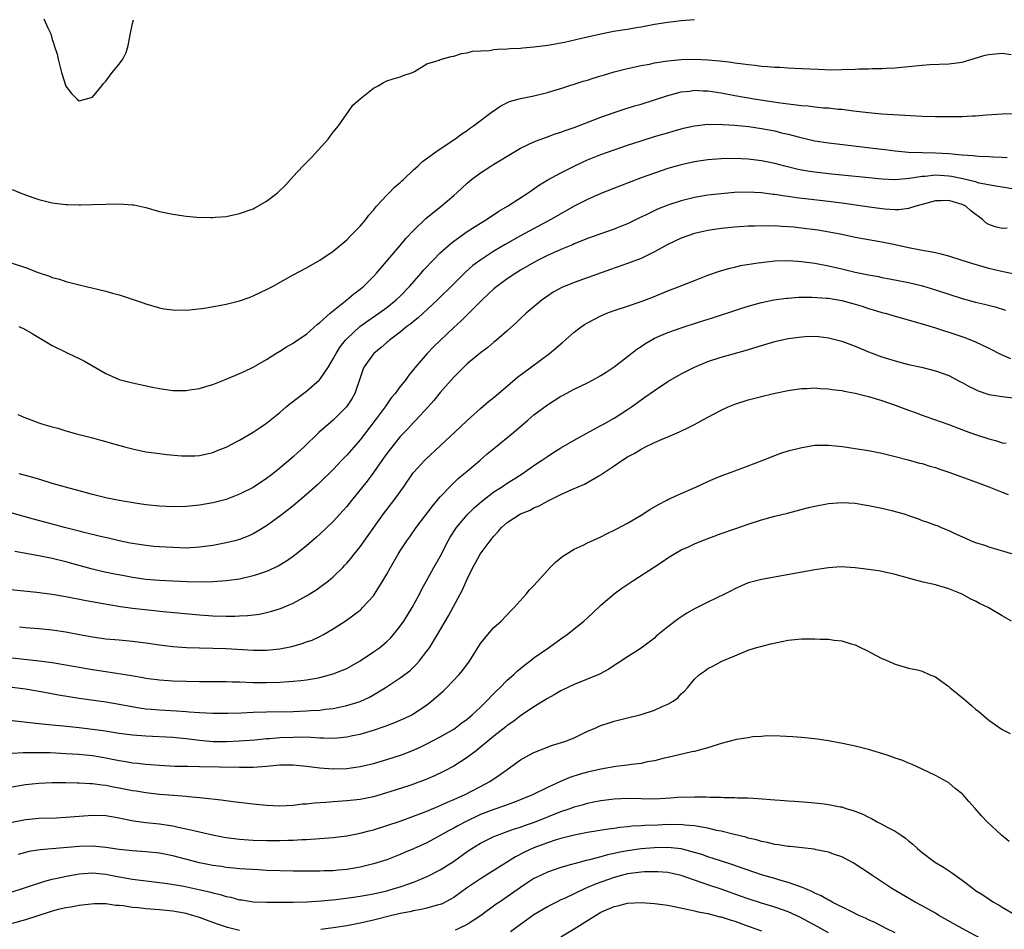
# Model space of a CAD drawing. Units: inches. Extents: x 2550000 to 2553000, y 1509000 to 1512000.
# Drawn here: x 2550464 to 2550611, y 1510347 to 1510483 of the extents above; entities that cross this region are included whole.
import ezdxf

# ---------------------------------------------------------------- set-up
doc = ezdxf.new("R2010")
doc.units = ezdxf.units.IN
doc.header["$MEASUREMENT"] = 0
doc.layers.add('LD25501509_2ft', color=9, linetype='Continuous')

msp = doc.modelspace()

# ---------------------------------------------------------------- linework, layer by layer
at = {"layer": 'LD25501509_2ft'}
for points, elevation in [([(2550463, 1510457.52), (2550464.2, 1510457), (2550465, 1510456.72), (2550466.25, 1510456.25), (2550467, 1510456), (2550467.78, 1510455.78), (2550469, 1510455.5), (2550471, 1510455.27), (2550471.27, 1510455.27), (2550473, 1510455.21), (2550473.22, 1510455.22), (2550475, 1510455.24), (2550477, 1510455.32), (2550479, 1510455.34), (2550481, 1510455.22), (2550481.19, 1510455.19), (2550483, 1510454.8), (2550485, 1510454.23), (2550486, 1510454), (2550487, 1510453.8), (2550489, 1510453.53), (2550490.62, 1510453.38), (2550492.7, 1510453.3), (2550493, 1510453.31), (2550493.35, 1510453.35), (2550495, 1510453.48), (2550497, 1510453.91), (2550499, 1510454.62), (2550499.26, 1510454.74), (2550499.74, 1510455), (2550501, 1510455.74), (2550502.64, 1510457), (2550502.83, 1510457.17), (2550503.87, 1510458.13), (2550504.6, 1510459), (2550505, 1510459.42), (2550506.46, 1510461), (2550507.72, 1510462.28), (2550510.22, 1510465), (2550510.54, 1510465.46), (2550511, 1510466.06), (2550511.78, 1510467), (2550513, 1510468.8), (2550513.15, 1510469), (2550513.92, 1510470.08), (2550515, 1510471.06), (2550517, 1510472.65), (2550517.69, 1510473), (2550518.51, 1510473.49), (2550519, 1510473.73), (2550519.94, 1510474.06), (2550521, 1510474.35), (2550521.46, 1510474.54), (2550522.86, 1510475), (2550523.13, 1510475.13), (2550525, 1510476.26), (2550526.82, 1510476.82), (2550527, 1510476.91), (2550528.6, 1510477.4), (2550529, 1510477.42), (2550530.17, 1510477.83), (2550531, 1510477.91), (2550531.83, 1510478.17), (2550534.28, 1510478.28), (2550535, 1510478.41), (2550535.53, 1510478.47), (2550537, 1510478.53), (2550537.43, 1510478.57), (2550539, 1510478.64), (2550539.31, 1510478.69), (2550541, 1510478.81), (2550543.09, 1510479.09), (2550545.54, 1510479.54), (2550548.1, 1510480.1), (2550551, 1510480.79), (2550552.18, 1510481), (2550552.86, 1510481.14), (2550554.57, 1510481.43), (2550555, 1510481.47), (2550556.29, 1510481.71), (2550557, 1510481.81), (2550559, 1510482.19), (2550561, 1510482.52), (2550563, 1510482.78), (2550565, 1510482.91)], 9198), ([(2550467.73, 1510483), (2550468.34, 1510481.66), (2550468.79, 1510480.79), (2550469, 1510479.92), (2550469.25, 1510479.25), (2550469.29, 1510479), (2550469.72, 1510477.72), (2550469.86, 1510477), (2550470.39, 1510475), (2550471, 1510472.95), (2550471.85, 1510471.85), (2550472.7, 1510471), (2550473, 1510470.75), (2550473.92, 1510471), (2550475, 1510471.31), (2550476.38, 1510473), (2550476.64, 1510473.36), (2550477, 1510473.69), (2550477.55, 1510474.45), (2550477.96, 1510475), (2550479, 1510476.23), (2550479.55, 1510477), (2550480.03, 1510477.97), (2550480.36, 1510479), (2550480.63, 1510480.63), (2550481, 1510482.3), (2550481.12, 1510482.88)], 9196), ([(2550463, 1510446.51), (2550465, 1510445.84), (2550466.9, 1510445.1), (2550468.56, 1510444.56), (2550469, 1510444.37), (2550470.08, 1510444.08), (2550471, 1510443.76), (2550471.62, 1510443.62), (2550473, 1510443.25), (2550477, 1510442.3), (2550477.99, 1510442.01), (2550479, 1510441.75), (2550482.56, 1510440.56), (2550483, 1510440.39), (2550485, 1510439.8), (2550485.67, 1510439.67), (2550487, 1510439.49), (2550487.46, 1510439.46), (2550489.51, 1510439.51), (2550491.77, 1510439.77), (2550494.19, 1510440.19), (2550495, 1510440.36), (2550497, 1510440.87), (2550498.57, 1510441.43), (2550499, 1510441.6), (2550499.97, 1510442.03), (2550501.31, 1510442.69), (2550501.91, 1510443), (2550505, 1510444.72), (2550507, 1510445.79), (2550509, 1510446.94), (2550511, 1510448.29), (2550513, 1510449.98), (2550513.5, 1510450.5), (2550514.04, 1510451), (2550515, 1510452.02), (2550515.85, 1510453), (2550516.32, 1510453.68), (2550517, 1510454.43), (2550517.47, 1510455), (2550519, 1510456.66), (2550519.36, 1510457), (2550520.14, 1510457.86), (2550521, 1510458.54), (2550521.23, 1510458.77), (2550521.51, 1510459), (2550523, 1510460.42), (2550523.64, 1510461), (2550524.33, 1510461.67), (2550526.12, 1510463), (2550527, 1510463.6), (2550529.15, 1510465), (2550530.19, 1510465.81), (2550531, 1510466.31), (2550531.38, 1510466.62), (2550531.98, 1510467), (2550534.62, 1510469), (2550536.02, 1510469.98), (2550537.36, 1510470.64), (2550539, 1510471.08), (2550541, 1510471.49), (2550543, 1510471.98), (2550544.45, 1510472.45), (2550545, 1510472.6), (2550548.33, 1510473.67), (2550549, 1510473.84), (2550549.85, 1510474.15), (2550551, 1510474.48), (2550551.39, 1510474.61), (2550553, 1510475.11), (2550555, 1510475.6), (2550557, 1510476.02), (2550558.25, 1510476.25), (2550559, 1510476.42), (2550560.68, 1510476.68), (2550561, 1510476.75), (2550563, 1510476.93), (2550565, 1510476.96), (2550567, 1510476.87), (2550568.72, 1510476.72), (2550570.52, 1510476.52), (2550571, 1510476.43), (2550572.29, 1510476.29), (2550573, 1510476.16), (2550574.08, 1510476.08), (2550575, 1510475.95), (2550575.9, 1510475.9), (2550577, 1510475.79), (2550577.76, 1510475.76), (2550579, 1510475.67), (2550581, 1510475.6), (2550583.47, 1510475.47), (2550585.41, 1510475.41), (2550587, 1510475.43), (2550589, 1510475.49), (2550589.53, 1510475.53), (2550591, 1510475.55), (2550591.59, 1510475.59), (2550593, 1510475.59), (2550593.63, 1510475.63), (2550595, 1510475.68), (2550597, 1510475.87), (2550597.98, 1510475.98), (2550599, 1510476.08), (2550600.16, 1510476.16), (2550603, 1510476.26), (2550605, 1510476.52), (2550608.42, 1510477.58), (2550609, 1510477.7), (2550611, 1510477.86), (2550612.3, 1510477.7)], 9200), ([(2550464, 1510437), (2550464.71, 1510436.71), (2550466, 1510436), (2550469, 1510434.16), (2550471, 1510433.18), (2550472.48, 1510432.48), (2550473, 1510432.26), (2550473.83, 1510431.83), (2550477, 1510429.98), (2550479, 1510429.11), (2550481, 1510428.59), (2550483.96, 1510427.96), (2550485, 1510427.76), (2550485.66, 1510427.66), (2550487, 1510427.48), (2550489, 1510427.45), (2550489.54, 1510427.54), (2550491, 1510427.74), (2550492.09, 1510428.09), (2550493, 1510428.33), (2550495, 1510429.14), (2550497, 1510430), (2550497.68, 1510430.32), (2550499, 1510430.92), (2550501, 1510432.08), (2550502.42, 1510433), (2550503, 1510433.34), (2550504, 1510434), (2550505, 1510434.55), (2550505.25, 1510434.75), (2550507, 1510435.9), (2550508.63, 1510437.37), (2550509, 1510437.61), (2550510.51, 1510439), (2550513.04, 1510441), (2550514.08, 1510441.92), (2550515, 1510442.59), (2550515.51, 1510443), (2550517, 1510444.48), (2550517.48, 1510445), (2550521, 1510449.13), (2550521.85, 1510450.15), (2550523, 1510451.39), (2550524.83, 1510453.17), (2550527.12, 1510455), (2550529, 1510456.58), (2550529.48, 1510457), (2550531, 1510458.43), (2550531.65, 1510459), (2550533, 1510460), (2550534.53, 1510461), (2550535, 1510461.29), (2550536.08, 1510461.92), (2550537, 1510462.49), (2550539, 1510463.66), (2550541, 1510464.63), (2550542.71, 1510465.29), (2550543, 1510465.38), (2550544.17, 1510465.83), (2550545, 1510466.05), (2550545.67, 1510466.33), (2550547, 1510466.75), (2550551, 1510468.31), (2550553, 1510469.01), (2550554.49, 1510469.51), (2550556.02, 1510469.98), (2550557, 1510470.26), (2550559, 1510470.89), (2550561, 1510471.56), (2550561.74, 1510471.74), (2550563, 1510472.09), (2550564.22, 1510472.22), (2550565, 1510472.33), (2550566.27, 1510472.27), (2550567, 1510472.26), (2550569, 1510471.95), (2550571, 1510471.57), (2550574.22, 1510471), (2550577.5, 1510470.5), (2550579, 1510470.31), (2550579.82, 1510470.18), (2550581, 1510470.06), (2550581.99, 1510469.99), (2550583, 1510469.85), (2550584.27, 1510469.73), (2550585, 1510469.69), (2550586.48, 1510469.53), (2550587, 1510469.49), (2550588.74, 1510469.26), (2550589.22, 1510469.22), (2550591, 1510468.99), (2550593, 1510468.83), (2550599, 1510468.48), (2550601, 1510468.41), (2550602.41, 1510468.41), (2550603, 1510468.39), (2550604.42, 1510468.42), (2550605, 1510468.41), (2550606.51, 1510468.51), (2550607, 1510468.51), (2550608.66, 1510468.66), (2550611, 1510468.79), (2550612.84, 1510468.84)], 9202), ([(2550463.85, 1510423.85), (2550465, 1510423.38), (2550465.28, 1510423.28), (2550465.96, 1510423), (2550467, 1510422.62), (2550467.58, 1510422.42), (2550469, 1510422), (2550469.83, 1510421.83), (2550471, 1510421.45), (2550472.61, 1510421), (2550475, 1510420.39), (2550476.08, 1510420.08), (2550477, 1510419.85), (2550477.65, 1510419.65), (2550479.97, 1510419), (2550481, 1510418.73), (2550483, 1510418.31), (2550485, 1510418.02), (2550486.11, 1510417.89), (2550488.3, 1510417.7), (2550489, 1510417.67), (2550490.29, 1510417.71), (2550491, 1510417.76), (2550493, 1510418.21), (2550493.56, 1510418.44), (2550495, 1510418.99), (2550497, 1510420.03), (2550499, 1510421.22), (2550500.07, 1510421.93), (2550501, 1510422.56), (2550503, 1510424.18), (2550503.95, 1510425), (2550504.52, 1510425.48), (2550507, 1510427.37), (2550508.89, 1510429), (2550509, 1510429.11), (2550510.27, 1510431), (2550511, 1510432.18), (2550511.41, 1510433), (2550512.04, 1510433.96), (2550512.85, 1510435), (2550513, 1510435.17), (2550514.99, 1510437.01), (2550516.14, 1510437.86), (2550517.79, 1510439), (2550519, 1510439.88), (2550520.4, 1510441), (2550521, 1510441.57), (2550522.4, 1510443), (2550524.14, 1510445), (2550524.53, 1510445.47), (2550525.98, 1510447), (2550527, 1510448.03), (2550528.55, 1510449.45), (2550529, 1510449.8), (2550531, 1510451.2), (2550533, 1510452.46), (2550533.92, 1510453), (2550535.75, 1510454.25), (2550537.02, 1510455), (2550540.13, 1510457), (2550540.64, 1510457.36), (2550541, 1510457.59), (2550541.82, 1510458.18), (2550543.06, 1510458.94), (2550545, 1510460), (2550546.99, 1510461), (2550548.37, 1510461.63), (2550549, 1510461.92), (2550551, 1510462.71), (2550553, 1510463.44), (2550555, 1510464.13), (2550557, 1510464.78), (2550559, 1510465.4), (2550560.25, 1510465.75), (2550561, 1510465.99), (2550561.79, 1510466.21), (2550563, 1510466.57), (2550563.35, 1510466.65), (2550565, 1510467.03), (2550567, 1510467.24), (2550567.22, 1510467.22), (2550569, 1510467.24), (2550569.21, 1510467.21), (2550571, 1510467.12), (2550573.09, 1510466.91), (2550575, 1510466.62), (2550577, 1510466.25), (2550578.01, 1510465.99), (2550579, 1510465.77), (2550580.7, 1510465.3), (2550583, 1510464.77), (2550585, 1510464.46), (2550586.3, 1510464.3), (2550591.69, 1510463.69), (2550593, 1510463.52), (2550593.47, 1510463.47), (2550595, 1510463.27), (2550597, 1510463.09), (2550599.02, 1510463.02), (2550601, 1510462.99), (2550603, 1510462.89), (2550605, 1510462.7), (2550606.59, 1510462.59), (2550607, 1510462.53), (2550607.52, 1510462.48), (2550609, 1510462.43), (2550609.62, 1510462.38), (2550611, 1510462.34), (2550611.73, 1510462.27)], 9204), ([(2550613, 1510457.52), (2550611, 1510457.85), (2550610.02, 1510457.98), (2550607.53, 1510458.47), (2550607, 1510458.62), (2550605.1, 1510459.1), (2550603.43, 1510459.43), (2550603, 1510459.49), (2550601, 1510459.62), (2550599.46, 1510459.46), (2550599, 1510459.45), (2550597.13, 1510459.13), (2550595, 1510458.95), (2550593.03, 1510459.03), (2550585, 1510459.84), (2550583, 1510460.08), (2550582.19, 1510460.19), (2550580.5, 1510460.5), (2550578.48, 1510461), (2550577, 1510461.39), (2550575, 1510461.79), (2550573, 1510462.01), (2550571, 1510462.11), (2550569, 1510462.09), (2550567, 1510461.94), (2550565, 1510461.64), (2550563, 1510461.21), (2550562.25, 1510461), (2550561, 1510460.64), (2550559, 1510459.96), (2550557, 1510459.24), (2550553.93, 1510458.07), (2550551, 1510456.91), (2550549, 1510456.01), (2550547, 1510454.99), (2550545, 1510453.87), (2550543.53, 1510453), (2550539, 1510450.56), (2550536.71, 1510449.29), (2550535, 1510448.28), (2550533.03, 1510447), (2550531.88, 1510446.12), (2550530.82, 1510445.18), (2550529, 1510443.42), (2550526.59, 1510441), (2550523.69, 1510438.31), (2550523, 1510437.78), (2550522.58, 1510437.42), (2550522, 1510437), (2550521, 1510436.19), (2550519.42, 1510435), (2550519.2, 1510434.8), (2550519, 1510434.63), (2550518.14, 1510433.86), (2550517.07, 1510433), (2550517, 1510432.92), (2550515.63, 1510431), (2550515.44, 1510430.56), (2550515, 1510429.36), (2550514.22, 1510427), (2550513.79, 1510426.21), (2550512.98, 1510425.02), (2550511, 1510423.04), (2550508.84, 1510421.16), (2550506.58, 1510419), (2550505.75, 1510418.25), (2550505, 1510417.54), (2550503, 1510415.83), (2550501.94, 1510415), (2550501, 1510414.29), (2550499, 1510412.98), (2550497, 1510411.94), (2550495, 1510411.16), (2550493, 1510410.65), (2550491, 1510410.3), (2550489, 1510410.11), (2550487, 1510410.06), (2550485, 1510410.15), (2550483, 1510410.36), (2550481.39, 1510410.61), (2550479, 1510411.01), (2550477, 1510411.42), (2550475, 1510411.93), (2550473, 1510412.47), (2550470.95, 1510413), (2550469, 1510413.55), (2550467, 1510414.18), (2550465, 1510414.76), (2550464.07, 1510415)], 9206), ([(2550611.73, 1510451.73), (2550611, 1510451.69), (2550609.93, 1510451.93), (2550609, 1510452.26), (2550608.54, 1510452.54), (2550608.06, 1510453), (2550606.31, 1510454.31), (2550605.57, 1510455), (2550605, 1510455.28), (2550603.64, 1510455.64), (2550603, 1510455.84), (2550601.79, 1510455.79), (2550601, 1510455.81), (2550599, 1510455.27), (2550598.05, 1510455), (2550597, 1510454.66), (2550595.54, 1510454.46), (2550595, 1510454.47), (2550593.44, 1510454.56), (2550593, 1510454.61), (2550591.15, 1510454.85), (2550587, 1510455.46), (2550585, 1510455.71), (2550580.26, 1510456.26), (2550579, 1510456.44), (2550578.5, 1510456.5), (2550577, 1510456.73), (2550576.75, 1510456.75), (2550575, 1510456.98), (2550572.91, 1510457.09), (2550570.97, 1510457.03), (2550569, 1510456.86), (2550567, 1510456.63), (2550565, 1510456.31), (2550563, 1510455.81), (2550561, 1510455.15), (2550559.46, 1510454.55), (2550557.66, 1510453.66), (2550556.76, 1510453.24), (2550555, 1510452.36), (2550553.95, 1510451.95), (2550553, 1510451.55), (2550550.82, 1510450.82), (2550549, 1510450.18), (2550548.17, 1510449.83), (2550547, 1510449.37), (2550546.75, 1510449.25), (2550545, 1510448.51), (2550543, 1510447.63), (2550541.73, 1510447), (2550541, 1510446.61), (2550539, 1510445.44), (2550538.27, 1510445), (2550537, 1510444.15), (2550535.43, 1510443), (2550535, 1510442.64), (2550534.16, 1510441.84), (2550533.23, 1510441), (2550530.11, 1510437.89), (2550529, 1510436.89), (2550526, 1510434), (2550525.05, 1510433), (2550523.18, 1510430.82), (2550523, 1510430.58), (2550522.27, 1510429.73), (2550521.78, 1510429), (2550521, 1510428.03), (2550520.23, 1510427), (2550519.66, 1510426.34), (2550518.83, 1510425.17), (2550518.73, 1510425), (2550517.27, 1510423), (2550515, 1510420.08), (2550514.05, 1510419), (2550513, 1510417.77), (2550512.25, 1510417), (2550511, 1510415.65), (2550509, 1510413.69), (2550508.65, 1510413.35), (2550507, 1510411.9), (2550505, 1510410.21), (2550504.33, 1510409.67), (2550503.44, 1510409), (2550503, 1510408.65), (2550501, 1510407.23), (2550499.62, 1510406.38), (2550499, 1510406.04), (2550498.3, 1510405.7), (2550497, 1510405.2), (2550496.28, 1510405), (2550495, 1510404.68), (2550493, 1510404.31), (2550491, 1510404.02), (2550489, 1510403.91), (2550487, 1510403.97), (2550485, 1510404.1), (2550484.16, 1510404.16), (2550483, 1510404.27), (2550481, 1510404.58), (2550480.66, 1510404.66), (2550479, 1510404.99), (2550477.38, 1510405.38), (2550476.42, 1510405.58), (2550473.77, 1510406.23), (2550473, 1510406.44), (2550470.82, 1510407), (2550469.39, 1510407.39), (2550466.21, 1510408.21), (2550463, 1510409.1)], 9208), ([(2550614.49, 1510444.49), (2550610.69, 1510445.31), (2550609, 1510445.7), (2550606.42, 1510446.42), (2550605, 1510446.91), (2550603, 1510447.55), (2550601.85, 1510447.85), (2550601, 1510448.01), (2550600.2, 1510448.2), (2550599, 1510448.37), (2550598.5, 1510448.5), (2550597, 1510448.78), (2550595, 1510449.23), (2550593, 1510449.62), (2550591, 1510449.96), (2550589, 1510450.34), (2550587, 1510450.76), (2550585.13, 1510451.13), (2550583.42, 1510451.42), (2550581, 1510451.74), (2550579.85, 1510451.85), (2550579, 1510451.94), (2550577.98, 1510451.98), (2550577, 1510452.05), (2550576.04, 1510452.04), (2550575, 1510452.08), (2550574.03, 1510452.03), (2550573, 1510452.02), (2550571, 1510451.89), (2550569, 1510451.67), (2550567, 1510451.36), (2550565, 1510450.91), (2550563, 1510450.23), (2550561, 1510449.29), (2550559, 1510448.17), (2550557, 1510447.21), (2550555, 1510446.43), (2550552.45, 1510445.55), (2550547, 1510443.62), (2550545.14, 1510442.86), (2550543.86, 1510442.14), (2550543, 1510441.57), (2550542.2, 1510441), (2550539.81, 1510439), (2550539, 1510438.24), (2550538.38, 1510437.62), (2550537, 1510436.38), (2550535.41, 1510435), (2550535, 1510434.67), (2550534.1, 1510433.9), (2550533, 1510433.1), (2550531, 1510431.43), (2550529, 1510429.46), (2550527, 1510427.15), (2550526.05, 1510425.95), (2550525.2, 1510425), (2550523.36, 1510423), (2550523, 1510422.65), (2550522.21, 1510421.79), (2550521, 1510420.56), (2550519.74, 1510419), (2550519, 1510418.03), (2550518.26, 1510417), (2550517, 1510415.18), (2550516.08, 1510413.92), (2550513.7, 1510411), (2550513, 1510410.12), (2550512.49, 1510409.51), (2550511, 1510407.89), (2550509, 1510406), (2550508.47, 1510405.53), (2550507, 1510404.25), (2550505.19, 1510402.81), (2550504.03, 1510401.97), (2550502.78, 1510401.22), (2550501, 1510400.38), (2550500.11, 1510400.11), (2550499, 1510399.74), (2550497, 1510399.28), (2550495, 1510398.99), (2550493, 1510398.85), (2550491.19, 1510398.81), (2550489.16, 1510398.84), (2550487.06, 1510398.94), (2550485, 1510399.05), (2550483, 1510399.22), (2550481, 1510399.5), (2550479.73, 1510399.73), (2550478.06, 1510400.06), (2550476.42, 1510400.42), (2550474.81, 1510400.81), (2550471, 1510401.84), (2550469, 1510402.33), (2550467, 1510402.73), (2550463.39, 1510403.39)], 9210), ([(2550461.8, 1510397.8), (2550466.68, 1510397.32), (2550468.97, 1510397.03), (2550471, 1510396.68), (2550474.08, 1510396.08), (2550477.46, 1510395.46), (2550479.17, 1510395.17), (2550481, 1510394.92), (2550483.35, 1510394.65), (2550485.58, 1510394.42), (2550491, 1510393.9), (2550493, 1510393.77), (2550495, 1510393.73), (2550496.26, 1510393.74), (2550497, 1510393.78), (2550498.18, 1510393.82), (2550499.96, 1510394.04), (2550501, 1510394.25), (2550501.6, 1510394.4), (2550503.13, 1510394.87), (2550505, 1510395.66), (2550507, 1510396.74), (2550508.37, 1510397.63), (2550509, 1510398.06), (2550510.26, 1510399), (2550511, 1510399.62), (2550512.41, 1510401), (2550512.7, 1510401.3), (2550513, 1510401.63), (2550513.64, 1510402.36), (2550514.12, 1510403), (2550515, 1510404.08), (2550516.22, 1510405.79), (2550517.05, 1510407), (2550518.5, 1510409), (2550520.07, 1510411), (2550521.49, 1510413), (2550522.86, 1510415), (2550523, 1510415.19), (2550524.62, 1510417), (2550524.81, 1510417.19), (2550527, 1510419.2), (2550529.99, 1510422.01), (2550531, 1510422.99), (2550533, 1510424.76), (2550534.21, 1510425.79), (2550535, 1510426.43), (2550538.54, 1510429.46), (2550540.65, 1510431), (2550543.31, 1510433), (2550544.24, 1510433.76), (2550545, 1510434.44), (2550545.32, 1510434.68), (2550547, 1510436.15), (2550548.1, 1510437), (2550548.63, 1510437.37), (2550549, 1510437.58), (2550551, 1510438.63), (2550551.88, 1510439), (2550553, 1510439.41), (2550555, 1510440.06), (2550557, 1510440.75), (2550558.62, 1510441.38), (2550561, 1510442.36), (2550562.7, 1510443), (2550565, 1510443.91), (2550567, 1510444.67), (2550568.71, 1510445.29), (2550570.25, 1510445.75), (2550571, 1510445.9), (2550571.88, 1510446.12), (2550574.52, 1510446.52), (2550575, 1510446.61), (2550575.34, 1510446.66), (2550577, 1510446.83), (2550579.13, 1510446.87), (2550581, 1510446.74), (2550583, 1510446.48), (2550585, 1510446.11), (2550587, 1510445.66), (2550589, 1510445.16), (2550591, 1510444.73), (2550592.47, 1510444.47), (2550593, 1510444.35), (2550594.16, 1510444.16), (2550597, 1510443.58), (2550599.08, 1510443.08), (2550601, 1510442.52), (2550605, 1510441.21), (2550607, 1510440.66), (2550608.36, 1510440.36), (2550609.94, 1510439.94), (2550611.47, 1510439.47)], 9212), ([(2550464.12, 1510392.12), (2550465, 1510392.03), (2550467, 1510391.89), (2550469, 1510391.7), (2550471, 1510391.39), (2550473.06, 1510391), (2550475, 1510390.66), (2550477, 1510390.36), (2550479, 1510390.17), (2550481, 1510390), (2550483, 1510389.74), (2550485, 1510389.42), (2550487, 1510389.19), (2550489.05, 1510389.05), (2550490.98, 1510388.98), (2550495, 1510388.87), (2550499, 1510388.63), (2550501, 1510388.65), (2550503, 1510388.86), (2550504.79, 1510389.21), (2550506.36, 1510389.64), (2550507, 1510389.88), (2550507.84, 1510390.16), (2550509, 1510390.71), (2550509.56, 1510391), (2550511, 1510391.85), (2550512.93, 1510393.07), (2550514.09, 1510393.91), (2550515, 1510394.62), (2550515.2, 1510394.8), (2550515.39, 1510395), (2550517, 1510396.78), (2550517.16, 1510397), (2550518.42, 1510399), (2550519, 1510399.99), (2550519.55, 1510401), (2550520.69, 1510403), (2550521, 1510403.5), (2550521.98, 1510405), (2550522.42, 1510405.58), (2550523.41, 1510407), (2550525.81, 1510410.19), (2550526.53, 1510411), (2550527, 1510411.55), (2550528.69, 1510413.31), (2550529.69, 1510414.31), (2550530.53, 1510415), (2550531, 1510415.41), (2550532.88, 1510417), (2550534.01, 1510417.99), (2550535.27, 1510419), (2550537.7, 1510421), (2550540.07, 1510423), (2550541, 1510423.82), (2550543, 1510425.32), (2550545, 1510426.59), (2550545.27, 1510426.73), (2550547, 1510427.66), (2550549, 1510428.62), (2550549.75, 1510429), (2550551, 1510429.69), (2550551.78, 1510430.22), (2550553, 1510431), (2550555, 1510432.53), (2550556.39, 1510433.61), (2550557, 1510434.01), (2550557.58, 1510434.42), (2550558.52, 1510435), (2550559, 1510435.26), (2550561, 1510436.13), (2550563, 1510436.84), (2550565.74, 1510437.74), (2550567.66, 1510438.34), (2550571.62, 1510439.62), (2550573, 1510440.05), (2550575, 1510440.61), (2550576.87, 1510441), (2550578.74, 1510441.26), (2550579, 1510441.28), (2550580.61, 1510441.39), (2550582.59, 1510441.41), (2550584.73, 1510441.27), (2550585, 1510441.24), (2550587, 1510440.9), (2550589, 1510440.35), (2550590.04, 1510440.04), (2550591, 1510439.72), (2550591.57, 1510439.57), (2550593, 1510439.13), (2550593.5, 1510439), (2550595, 1510438.55), (2550599, 1510437.43), (2550601, 1510436.8), (2550602.34, 1510436.35), (2550603, 1510436.15), (2550605.38, 1510435.38), (2550607, 1510434.74), (2550609, 1510433.76), (2550610.82, 1510432.82), (2550612.24, 1510432.24)], 9214), ([(2550463, 1510387.51), (2550467.04, 1510387.04), (2550469, 1510386.78), (2550471, 1510386.47), (2550475, 1510385.77), (2550477, 1510385.43), (2550480.84, 1510384.84), (2550482.56, 1510384.56), (2550483, 1510384.48), (2550485, 1510384.21), (2550487, 1510384.06), (2550489, 1510384), (2550491, 1510383.97), (2550495, 1510383.94), (2550495.91, 1510383.91), (2550497, 1510383.89), (2550499, 1510383.8), (2550501, 1510383.79), (2550503, 1510383.86), (2550505, 1510384), (2550506.13, 1510384.13), (2550507, 1510384.21), (2550508.48, 1510384.48), (2550509, 1510384.56), (2550511, 1510385.1), (2550512.37, 1510385.63), (2550513, 1510385.92), (2550513.71, 1510386.29), (2550515, 1510387.05), (2550517, 1510388.37), (2550517.89, 1510389), (2550519, 1510389.94), (2550519.54, 1510390.46), (2550520.01, 1510391), (2550521, 1510392.22), (2550521.53, 1510393), (2550522.81, 1510395), (2550523.89, 1510397), (2550524.25, 1510397.75), (2550524.91, 1510399), (2550526.01, 1510401), (2550527, 1510402.66), (2550528.19, 1510405), (2550528.47, 1510405.53), (2550529.42, 1510407), (2550531, 1510408.89), (2550532.06, 1510409.94), (2550533.13, 1510410.87), (2550535, 1510412.3), (2550536.12, 1510413), (2550537, 1510413.61), (2550537.87, 1510414.13), (2550539.22, 1510415), (2550541, 1510416.25), (2550542.13, 1510417), (2550543, 1510417.61), (2550543.84, 1510418.16), (2550545, 1510418.87), (2550547, 1510420.04), (2550548.92, 1510421.08), (2550551, 1510422.2), (2550551.51, 1510422.49), (2550553, 1510423.31), (2550555, 1510424.6), (2550555.58, 1510425), (2550557, 1510426.06), (2550557.56, 1510426.44), (2550559, 1510427.47), (2550561, 1510428.78), (2550563, 1510429.95), (2550565, 1510430.96), (2550567, 1510431.78), (2550569, 1510432.45), (2550572.55, 1510433.45), (2550575, 1510434.2), (2550577, 1510434.77), (2550579, 1510435.23), (2550581, 1510435.5), (2550581.53, 1510435.53), (2550583, 1510435.56), (2550583.52, 1510435.52), (2550585, 1510435.34), (2550587, 1510434.83), (2550589, 1510434.08), (2550591, 1510433.24), (2550593, 1510432.49), (2550595, 1510431.87), (2550597, 1510431.35), (2550598.92, 1510430.92), (2550601, 1510430.41), (2550603, 1510429.7), (2550604.76, 1510428.76), (2550605, 1510428.65), (2550606.05, 1510428.05), (2550607, 1510427.59), (2550607.41, 1510427.41), (2550609, 1510426.88), (2550611, 1510426.56), (2550613, 1510426.33)], 9216), ([(2550463, 1510383.1), (2550465, 1510382.84), (2550467.59, 1510382.41), (2550469.95, 1510381.95), (2550473, 1510381.47), (2550477, 1510380.9), (2550479, 1510380.59), (2550480.33, 1510380.33), (2550482.02, 1510380.02), (2550483, 1510379.89), (2550483.8, 1510379.8), (2550485, 1510379.7), (2550487.58, 1510379.58), (2550489, 1510379.47), (2550489.45, 1510379.45), (2550491, 1510379.31), (2550493, 1510379.21), (2550495.22, 1510379.22), (2550497.28, 1510379.28), (2550499, 1510379.36), (2550501, 1510379.42), (2550505, 1510379.48), (2550507, 1510379.56), (2550507.61, 1510379.61), (2550509, 1510379.69), (2550509.81, 1510379.81), (2550511, 1510379.93), (2550513, 1510380.36), (2550515, 1510380.98), (2550516.39, 1510381.61), (2550517, 1510381.95), (2550518.74, 1510383), (2550521, 1510384.51), (2550522.43, 1510385.57), (2550523.46, 1510386.54), (2550523.86, 1510387), (2550525, 1510388.49), (2550525.37, 1510389), (2550526.6, 1510391), (2550528.24, 1510393.76), (2550530.32, 1510397.68), (2550531, 1510399.28), (2550531.86, 1510401), (2550532.28, 1510401.72), (2550532.96, 1510403), (2550534.44, 1510405), (2550535, 1510405.7), (2550535.63, 1510406.37), (2550536.12, 1510407), (2550537, 1510407.74), (2550539, 1510409.02), (2550540.41, 1510409.59), (2550541, 1510409.9), (2550541.78, 1510410.22), (2550543, 1510410.91), (2550545, 1510411.89), (2550546.67, 1510412.67), (2550548.54, 1510413.46), (2550550.71, 1510414.71), (2550551.09, 1510414.91), (2550551.2, 1510415), (2550553, 1510416.2), (2550554.12, 1510417), (2550555, 1510417.56), (2550555.95, 1510418.05), (2550557, 1510418.71), (2550557.2, 1510418.8), (2550557.59, 1510419), (2550559, 1510419.66), (2550560.18, 1510420.18), (2550561, 1510420.52), (2550562.73, 1510421.27), (2550564.09, 1510421.91), (2550565, 1510422.38), (2550567, 1510423.49), (2550569, 1510424.54), (2550570.04, 1510425), (2550571, 1510425.4), (2550573, 1510426.05), (2550575, 1510426.58), (2550575.35, 1510426.65), (2550577.06, 1510427.06), (2550579, 1510427.46), (2550581, 1510427.76), (2550581.77, 1510427.77), (2550583, 1510427.85), (2550583.76, 1510427.76), (2550585, 1510427.72), (2550585.59, 1510427.59), (2550587, 1510427.44), (2550587.35, 1510427.35), (2550589, 1510427.06), (2550591, 1510426.57), (2550593, 1510425.98), (2550595, 1510425.28), (2550597, 1510424.51), (2550598.11, 1510424.11), (2550599, 1510423.76), (2550599.58, 1510423.58), (2550603, 1510422.36), (2550605.45, 1510421.45), (2550607, 1510420.9), (2550609, 1510420.21), (2550609.98, 1510419.98), (2550611, 1510419.64), (2550611.56, 1510419.56)], 9218), ([(2550463, 1510378.15), (2550467, 1510377.66), (2550468.48, 1510377.52), (2550469, 1510377.46), (2550470.68, 1510377.32), (2550473, 1510377.09), (2550475, 1510376.85), (2550476.62, 1510376.62), (2550479, 1510376.25), (2550481, 1510375.99), (2550483, 1510375.84), (2550487, 1510375.64), (2550489, 1510375.43), (2550491, 1510375.18), (2550493, 1510375.01), (2550493.77, 1510375), (2550495.02, 1510374.98), (2550497, 1510375.08), (2550499.26, 1510375.26), (2550501, 1510375.43), (2550501.45, 1510375.45), (2550503, 1510375.58), (2550505, 1510375.66), (2550505.67, 1510375.67), (2550507.62, 1510375.62), (2550509, 1510375.52), (2550509.54, 1510375.54), (2550511, 1510375.48), (2550511.56, 1510375.56), (2550513, 1510375.68), (2550513.89, 1510375.89), (2550515, 1510376.11), (2550517, 1510376.69), (2550518.74, 1510377.26), (2550520.18, 1510377.82), (2550521, 1510378.17), (2550521.57, 1510378.43), (2550522.73, 1510379), (2550523, 1510379.15), (2550525, 1510380.48), (2550525.7, 1510381), (2550527.45, 1510382.55), (2550527.93, 1510383), (2550529.82, 1510385), (2550530.37, 1510385.63), (2550531.34, 1510387), (2550533, 1510389.65), (2550534.09, 1510391), (2550535, 1510392.02), (2550536.07, 1510393), (2550537.51, 1510394.49), (2550538.02, 1510395), (2550539.82, 1510397), (2550540.35, 1510397.65), (2550541, 1510398.31), (2550543, 1510400.56), (2550543.43, 1510401), (2550544.2, 1510401.8), (2550545.31, 1510402.69), (2550545.79, 1510403), (2550547, 1510403.74), (2550548.36, 1510404.36), (2550549, 1510404.68), (2550551, 1510405.6), (2550551.93, 1510406.07), (2550553, 1510406.58), (2550553.27, 1510406.73), (2550555, 1510407.62), (2550557, 1510408.81), (2550558.31, 1510409.69), (2550559.59, 1510410.41), (2550560.76, 1510411), (2550561, 1510411.14), (2550563, 1510412.05), (2550565.18, 1510413), (2550567, 1510413.87), (2550567.78, 1510414.22), (2550569, 1510414.72), (2550571, 1510415.47), (2550573, 1510416.19), (2550575.12, 1510417), (2550577, 1510417.76), (2550577.91, 1510418.09), (2550579, 1510418.44), (2550581.04, 1510418.96), (2550583, 1510419.26), (2550585, 1510419.29), (2550587.09, 1510419.09), (2550589, 1510418.8), (2550591, 1510418.47), (2550593, 1510418.09), (2550595, 1510417.6), (2550596.92, 1510417.08), (2550598.61, 1510416.61), (2550599, 1510416.52), (2550600.15, 1510416.15), (2550601, 1510415.95), (2550601.68, 1510415.68), (2550603, 1510415.27), (2550607, 1510413.81), (2550609, 1510413.06), (2550610.46, 1510412.46), (2550611, 1510412.27), (2550611.9, 1510411.9)], 9220), ([(2550463, 1510373.26), (2550464.65, 1510373.35), (2550465, 1510373.34), (2550466.63, 1510373.37), (2550467, 1510373.35), (2550468.66, 1510373.34), (2550471, 1510373.22), (2550472.91, 1510373.09), (2550475, 1510372.88), (2550477, 1510372.54), (2550479, 1510372.14), (2550479.99, 1510371.99), (2550481, 1510371.81), (2550481.74, 1510371.74), (2550483, 1510371.6), (2550485, 1510371.44), (2550487.32, 1510371.32), (2550489, 1510371.29), (2550489.28, 1510371.28), (2550491, 1510371.27), (2550497, 1510371.15), (2550499, 1510371.16), (2550501, 1510371.3), (2550503, 1510371.49), (2550503.51, 1510371.51), (2550505, 1510371.52), (2550507, 1510371.31), (2550509, 1510371.04), (2550511, 1510370.91), (2550513, 1510370.97), (2550515, 1510371.23), (2550517, 1510371.7), (2550519, 1510372.29), (2550521.19, 1510373), (2550522.51, 1510373.49), (2550523.9, 1510374.1), (2550525, 1510374.62), (2550527, 1510375.67), (2550529, 1510376.85), (2550529.21, 1510377), (2550530.22, 1510377.78), (2550531, 1510378.35), (2550531.76, 1510379), (2550533, 1510380.14), (2550533.89, 1510381), (2550535, 1510382.16), (2550535.42, 1510382.58), (2550535.88, 1510383), (2550537, 1510384.15), (2550537.99, 1510385), (2550538.49, 1510385.51), (2550539.59, 1510386.41), (2550540.4, 1510387), (2550541, 1510387.48), (2550543.16, 1510389), (2550545, 1510390.34), (2550545.95, 1510391), (2550547, 1510391.81), (2550548.45, 1510393), (2550549, 1510393.49), (2550549.77, 1510394.23), (2550551, 1510395.37), (2550552.96, 1510397.04), (2550554.11, 1510397.89), (2550555.75, 1510399), (2550559, 1510401.12), (2550560.15, 1510401.85), (2550561, 1510402.44), (2550561.9, 1510403), (2550563, 1510403.62), (2550564.11, 1510404.11), (2550565, 1510404.53), (2550566.11, 1510405), (2550569, 1510406.07), (2550571, 1510406.78), (2550573, 1510407.47), (2550575, 1510408.11), (2550577, 1510408.65), (2550578.89, 1510409.11), (2550582.05, 1510409.95), (2550583, 1510410.18), (2550585, 1510410.58), (2550587, 1510410.73), (2550589, 1510410.61), (2550590.38, 1510410.38), (2550591, 1510410.27), (2550593, 1510409.85), (2550594.48, 1510409.52), (2550595, 1510409.39), (2550596.32, 1510409), (2550597, 1510408.78), (2550598.31, 1510408.31), (2550599, 1510408.04), (2550599.8, 1510407.8), (2550601, 1510407.34), (2550601.26, 1510407.26), (2550601.85, 1510407), (2550603, 1510406.53), (2550603.91, 1510406.09), (2550605.41, 1510405.41), (2550606.33, 1510405), (2550607, 1510404.74), (2550608.33, 1510404.33), (2550609, 1510404.09), (2550613, 1510402.87)], 9222), ([(2550612.39, 1510393), (2550611, 1510393.78), (2550608.9, 1510395), (2550607.61, 1510395.61), (2550607, 1510395.96), (2550606.28, 1510396.28), (2550605.01, 1510397), (2550603, 1510397.79), (2550601, 1510398.39), (2550599.17, 1510398.83), (2550597.31, 1510399.31), (2550595, 1510399.96), (2550594.16, 1510400.16), (2550593, 1510400.41), (2550592.51, 1510400.51), (2550591, 1510400.72), (2550589, 1510400.95), (2550586.92, 1510401.08), (2550585, 1510400.97), (2550583, 1510400.65), (2550575, 1510399.21), (2550573, 1510398.71), (2550571, 1510397.83), (2550570.48, 1510397.52), (2550569.46, 1510397), (2550567, 1510395.82), (2550565.11, 1510394.89), (2550563.84, 1510394.17), (2550562.64, 1510393.36), (2550561, 1510392.11), (2550559.28, 1510390.72), (2550559, 1510390.46), (2550557, 1510388.95), (2550555, 1510387.67), (2550553.4, 1510386.6), (2550553, 1510386.36), (2550552.2, 1510385.8), (2550550.91, 1510385.09), (2550550.71, 1510385), (2550547, 1510383.5), (2550545.31, 1510382.69), (2550545, 1510382.54), (2550544.03, 1510381.97), (2550543, 1510381.42), (2550541, 1510380.19), (2550539, 1510378.85), (2550537.97, 1510378.03), (2550537, 1510377.38), (2550536.8, 1510377.2), (2550535, 1510375.81), (2550532.38, 1510373.62), (2550531, 1510372.6), (2550529, 1510371.32), (2550527.49, 1510370.51), (2550526.14, 1510369.86), (2550524.73, 1510369.27), (2550523, 1510368.62), (2550522.42, 1510368.42), (2550519.47, 1510367.47), (2550517, 1510366.74), (2550515, 1510366.33), (2550513, 1510366.12), (2550511, 1510365.99), (2550509.89, 1510365.89), (2550508.21, 1510365.79), (2550507, 1510365.63), (2550506.4, 1510365.6), (2550505, 1510365.44), (2550503, 1510365.35), (2550501, 1510365.42), (2550499, 1510365.61), (2550496.01, 1510365.99), (2550494.24, 1510366.24), (2550491.5, 1510366.5), (2550491, 1510366.57), (2550489.29, 1510366.71), (2550489, 1510366.75), (2550487.1, 1510366.9), (2550485, 1510367.09), (2550483, 1510367.33), (2550481.56, 1510367.56), (2550481, 1510367.64), (2550479, 1510368.02), (2550478.16, 1510368.16), (2550477, 1510368.4), (2550476.44, 1510368.44), (2550475, 1510368.65), (2550474.65, 1510368.65), (2550473, 1510368.75), (2550472.74, 1510368.74), (2550471, 1510368.79), (2550469, 1510368.79), (2550467, 1510368.71), (2550465, 1510368.52), (2550463, 1510368.15)], 9224), ([(2550463, 1510362.95), (2550465, 1510363.33), (2550467, 1510363.51), (2550469.6, 1510363.6), (2550471, 1510363.67), (2550475, 1510363.98), (2550477, 1510363.91), (2550479, 1510363.56), (2550479.46, 1510363.46), (2550481.14, 1510363.14), (2550483, 1510362.89), (2550485, 1510362.67), (2550487, 1510362.38), (2550487.8, 1510362.2), (2550489, 1510361.96), (2550490.37, 1510361.63), (2550492.96, 1510361.04), (2550494.71, 1510360.71), (2550495, 1510360.66), (2550497, 1510360.41), (2550499, 1510360.26), (2550501, 1510360.19), (2550503, 1510360.19), (2550504.23, 1510360.23), (2550505, 1510360.24), (2550506.32, 1510360.32), (2550507, 1510360.34), (2550509, 1510360.49), (2550511, 1510360.66), (2550513, 1510360.9), (2550514.76, 1510361.24), (2550515, 1510361.28), (2550516.36, 1510361.64), (2550517, 1510361.8), (2550519, 1510362.42), (2550521, 1510363.1), (2550523, 1510363.81), (2550525, 1510364.58), (2550527, 1510365.42), (2550528.07, 1510365.93), (2550529, 1510366.3), (2550529.47, 1510366.53), (2550530.59, 1510367), (2550533, 1510368.25), (2550534.39, 1510369), (2550535.94, 1510370.06), (2550537, 1510370.83), (2550539, 1510372.23), (2550540.34, 1510373), (2550541, 1510373.35), (2550543, 1510374.16), (2550543.63, 1510374.37), (2550545.62, 1510375), (2550547, 1510375.56), (2550548.1, 1510376.1), (2550549, 1510376.52), (2550550.12, 1510377), (2550550.72, 1510377.28), (2550551, 1510377.4), (2550552.22, 1510377.78), (2550553, 1510378.01), (2550555, 1510378.51), (2550557, 1510379.05), (2550559, 1510379.69), (2550560.26, 1510380.26), (2550561, 1510380.55), (2550561.81, 1510381), (2550562.49, 1510381.51), (2550563, 1510382.11), (2550563.49, 1510382.51), (2550563.92, 1510383), (2550565, 1510384.32), (2550565.73, 1510385), (2550566.5, 1510385.5), (2550567, 1510385.9), (2550567.75, 1510386.25), (2550569.07, 1510387), (2550571, 1510387.82), (2550573, 1510388.64), (2550574.09, 1510389), (2550576.4, 1510389.6), (2550578.04, 1510389.96), (2550579, 1510390.13), (2550581, 1510390.32), (2550582.36, 1510390.36), (2550583, 1510390.34), (2550583.72, 1510390.28), (2550585, 1510390.29), (2550585.86, 1510390.14), (2550587, 1510390.06), (2550588.42, 1510389.58), (2550589, 1510389.42), (2550589.89, 1510389), (2550590.63, 1510388.63), (2550593, 1510387.41), (2550593.3, 1510387.3), (2550595, 1510386.53), (2550597, 1510385.96), (2550598.32, 1510385.68), (2550599, 1510385.51), (2550600.09, 1510385), (2550601, 1510384.65), (2550601.98, 1510383.98), (2550603, 1510383.2), (2550603.22, 1510383), (2550605.3, 1510381.3), (2550605.63, 1510381), (2550606.38, 1510380.38), (2550607, 1510379.82), (2550607.47, 1510379.47), (2550609, 1510378.17), (2550611, 1510376.8), (2550612.18, 1510376.18)], 9226), ([(2550612.04, 1510360.04), (2550610.86, 1510361), (2550608.74, 1510363), (2550607.89, 1510363.89), (2550606.95, 1510365), (2550606.02, 1510366.02), (2550605.17, 1510367), (2550605, 1510367.16), (2550603.97, 1510367.97), (2550603, 1510368.79), (2550602.66, 1510369), (2550601, 1510369.93), (2550599, 1510370.85), (2550597.54, 1510371.54), (2550597, 1510371.74), (2550596.13, 1510372.13), (2550595, 1510372.52), (2550594.66, 1510372.66), (2550593.63, 1510373), (2550591, 1510373.78), (2550589, 1510374.3), (2550587.35, 1510374.65), (2550585, 1510375.08), (2550583.33, 1510375.33), (2550583, 1510375.39), (2550581, 1510375.6), (2550579.7, 1510375.7), (2550577.8, 1510375.8), (2550575.83, 1510375.83), (2550575, 1510375.75), (2550573.69, 1510375.69), (2550573, 1510375.56), (2550571.28, 1510375.28), (2550569, 1510374.67), (2550567, 1510374.06), (2550565.7, 1510373.7), (2550565, 1510373.52), (2550564.57, 1510373.43), (2550561, 1510372.59), (2550560.48, 1510372.48), (2550559, 1510372.1), (2550557.94, 1510371.94), (2550557, 1510371.72), (2550555.57, 1510371.57), (2550555, 1510371.46), (2550553.25, 1510371.25), (2550551, 1510370.85), (2550549, 1510370.4), (2550547.9, 1510370.1), (2550546.37, 1510369.63), (2550544.97, 1510369.03), (2550543, 1510368.12), (2550540.8, 1510367), (2550538.08, 1510365.92), (2550537, 1510365.55), (2550536.61, 1510365.39), (2550535, 1510364.84), (2550533, 1510364.06), (2550530.74, 1510363), (2550529.61, 1510362.39), (2550529, 1510362.04), (2550528.31, 1510361.69), (2550527, 1510360.93), (2550525, 1510359.86), (2550523, 1510358.95), (2550521.62, 1510358.38), (2550521, 1510358.09), (2550519, 1510357.32), (2550518.02, 1510357), (2550517, 1510356.7), (2550515, 1510356.21), (2550513, 1510355.86), (2550511.76, 1510355.76), (2550511, 1510355.68), (2550509.66, 1510355.66), (2550509, 1510355.63), (2550507, 1510355.6), (2550505, 1510355.6), (2550503, 1510355.64), (2550501, 1510355.73), (2550499.8, 1510355.8), (2550497, 1510355.98), (2550496.08, 1510356.08), (2550495, 1510356.17), (2550494.29, 1510356.29), (2550493, 1510356.46), (2550491, 1510356.86), (2550487, 1510357.89), (2550485, 1510358.29), (2550483, 1510358.51), (2550481, 1510358.63), (2550479, 1510358.85), (2550477, 1510359.16), (2550475, 1510359.34), (2550473, 1510359.28), (2550467.21, 1510358.79), (2550465.47, 1510358.53), (2550465, 1510358.42), (2550463.88, 1510358.12)], 9228), ([(2550463, 1510352.53), (2550464.55, 1510353), (2550465, 1510353.15), (2550466.36, 1510353.64), (2550467, 1510353.83), (2550467.88, 1510354.12), (2550469, 1510354.4), (2550469.47, 1510354.53), (2550471.12, 1510354.88), (2550473, 1510355.21), (2550475, 1510355.36), (2550477, 1510355.17), (2550479, 1510354.77), (2550481, 1510354.41), (2550485, 1510353.93), (2550486.23, 1510353.77), (2550488.65, 1510353.35), (2550490.88, 1510352.88), (2550492.51, 1510352.51), (2550493, 1510352.36), (2550494.11, 1510352.11), (2550495, 1510351.83), (2550495.7, 1510351.7), (2550497, 1510351.34), (2550497.31, 1510351.31), (2550499, 1510351.05), (2550501, 1510351), (2550505, 1510350.97), (2550507.04, 1510351.04), (2550509.2, 1510351.2), (2550511.4, 1510351.4), (2550513.68, 1510351.68), (2550515, 1510351.87), (2550517, 1510352.23), (2550519, 1510352.69), (2550520.11, 1510353), (2550521, 1510353.28), (2550522.28, 1510353.72), (2550523, 1510353.99), (2550523.75, 1510354.25), (2550525.15, 1510354.85), (2550527, 1510355.79), (2550528.95, 1510357.05), (2550531, 1510358.53), (2550531.69, 1510359), (2550533, 1510359.79), (2550535, 1510360.78), (2550535.53, 1510361), (2550536.61, 1510361.39), (2550537, 1510361.52), (2550538.08, 1510361.92), (2550539, 1510362.2), (2550539.57, 1510362.43), (2550541.06, 1510362.94), (2550545, 1510364.51), (2550546.41, 1510365), (2550547, 1510365.23), (2550548.41, 1510365.59), (2550549, 1510365.76), (2550549.96, 1510365.96), (2550551, 1510366.15), (2550553, 1510366.42), (2550555, 1510366.51), (2550557, 1510366.46), (2550559, 1510366.44), (2550561.42, 1510366.58), (2550563, 1510366.7), (2550563.31, 1510366.69), (2550565, 1510366.74), (2550566.73, 1510366.73), (2550567.34, 1510366.66), (2550569, 1510366.65), (2550569.39, 1510366.61), (2550571, 1510366.62), (2550571.42, 1510366.58), (2550573, 1510366.56), (2550574.48, 1510366.48), (2550577, 1510366.25), (2550577.8, 1510366.2), (2550579, 1510366.1), (2550579.93, 1510366.07), (2550581.9, 1510365.9), (2550583, 1510365.83), (2550584.35, 1510365.65), (2550585, 1510365.59), (2550586.77, 1510365.23), (2550587, 1510365.21), (2550587.62, 1510365), (2550588.69, 1510364.69), (2550590.13, 1510364.13), (2550591, 1510363.67), (2550591.46, 1510363.46), (2550592.29, 1510363), (2550593, 1510362.65), (2550593.8, 1510362.2), (2550595, 1510361.58), (2550595.9, 1510361), (2550596.54, 1510360.54), (2550597, 1510360.13), (2550597.63, 1510359.63), (2550598.3, 1510359), (2550599, 1510358.39), (2550600.87, 1510357), (2550602.2, 1510356.2), (2550603.41, 1510355.41), (2550605, 1510354.25), (2550606.63, 1510353), (2550607, 1510352.74), (2550608.07, 1510352.07), (2550609.7, 1510351), (2550610.54, 1510350.54), (2550611, 1510350.25), (2550613.04, 1510349.04)], 9230), ([(2550609, 1510344.9), (2550605, 1510347.04), (2550601.52, 1510349), (2550601, 1510349.32), (2550599, 1510350.45), (2550597.98, 1510351), (2550594.51, 1510353), (2550593, 1510354.02), (2550591.48, 1510355), (2550591, 1510355.36), (2550590, 1510356), (2550589, 1510356.68), (2550588.8, 1510356.8), (2550587, 1510357.73), (2550585.9, 1510358.1), (2550585, 1510358.45), (2550583.18, 1510358.82), (2550582.9, 1510358.9), (2550579.3, 1510359.3), (2550579, 1510359.31), (2550577.55, 1510359.55), (2550577, 1510359.61), (2550575.9, 1510359.9), (2550575, 1510360.04), (2550574.28, 1510360.28), (2550573, 1510360.56), (2550572.67, 1510360.67), (2550570.92, 1510361.08), (2550569, 1510361.57), (2550568.29, 1510361.7), (2550567, 1510362.03), (2550565.78, 1510362.22), (2550565, 1510362.39), (2550563.49, 1510362.51), (2550563, 1510362.58), (2550561.44, 1510362.56), (2550561, 1510362.58), (2550559.5, 1510362.5), (2550557.57, 1510362.43), (2550557, 1510362.38), (2550555.67, 1510362.33), (2550555, 1510362.25), (2550553.85, 1510362.15), (2550553, 1510362.01), (2550552.1, 1510361.9), (2550549, 1510361.37), (2550547, 1510361), (2550545, 1510360.51), (2550544.3, 1510360.3), (2550543, 1510359.87), (2550541, 1510359.11), (2550539.57, 1510358.43), (2550538.25, 1510357.75), (2550533, 1510354.48), (2550532.11, 1510353.89), (2550530.93, 1510353.07), (2550529, 1510351.69), (2550527.25, 1510350.75), (2550527, 1510350.65), (2550526.53, 1510350.53), (2550525, 1510350.07), (2550524.14, 1510349.86), (2550523, 1510349.67), (2550522.46, 1510349.54), (2550521, 1510349.29), (2550519.73, 1510349), (2550517, 1510348.29), (2550515, 1510347.82), (2550513, 1510347.43), (2550511, 1510347.12), (2550509.13, 1510346.87)], 9232), ([(2550595, 1510346.37), (2550593.73, 1510347), (2550591.93, 1510347.93), (2550591, 1510348.34), (2550590.57, 1510348.57), (2550589.56, 1510349), (2550588.49, 1510349.51), (2550585.56, 1510351), (2550585.21, 1510351.21), (2550585, 1510351.3), (2550583.91, 1510351.91), (2550583, 1510352.32), (2550582.55, 1510352.55), (2550581.47, 1510353), (2550581, 1510353.22), (2550580.69, 1510353.31), (2550579, 1510353.94), (2550577.74, 1510354.26), (2550577, 1510354.49), (2550575, 1510355.06), (2550570.59, 1510356.59), (2550568.86, 1510357.14), (2550567, 1510357.76), (2550566.1, 1510358.1), (2550565, 1510358.42), (2550563, 1510358.93), (2550561, 1510359.13), (2550559, 1510359.1), (2550557, 1510358.94), (2550555, 1510358.66), (2550553.61, 1510358.39), (2550553, 1510358.25), (2550551.97, 1510358.03), (2550551, 1510357.75), (2550549.3, 1510357.3), (2550548.8, 1510357.2), (2550547, 1510356.72), (2550546.59, 1510356.59), (2550545, 1510356.16), (2550543, 1510355.48), (2550541.32, 1510354.68), (2550541, 1510354.5), (2550540.08, 1510353.92), (2550539, 1510353.19), (2550537, 1510351.78), (2550535.83, 1510351), (2550535.34, 1510350.66), (2550533, 1510348.95), (2550531, 1510347.63), (2550529.69, 1510347), (2550529.21, 1510346.79)], 9234), ([(2550585, 1510346.41), (2550583.35, 1510347.35), (2550582.05, 1510348.05), (2550580.72, 1510348.72), (2550579, 1510349.51), (2550577, 1510350.23), (2550575, 1510350.82), (2550573, 1510351.46), (2550571.88, 1510351.88), (2550569, 1510352.9), (2550567, 1510353.56), (2550566.12, 1510353.88), (2550565, 1510354.25), (2550563, 1510354.97), (2550561, 1510355.4), (2550559.51, 1510355.51), (2550559, 1510355.53), (2550557.49, 1510355.49), (2550557, 1510355.45), (2550555, 1510355.19), (2550554.21, 1510355), (2550553, 1510354.67), (2550550.3, 1510353.7), (2550548.67, 1510353), (2550545.54, 1510351.54), (2550545, 1510351.31), (2550544.35, 1510351), (2550543.45, 1510350.55), (2550543, 1510350.29), (2550541, 1510349.07), (2550539, 1510347.64), (2550537.48, 1510346.52)], 9236), ([(2550497, 1510346.76), (2550495.21, 1510347.21), (2550493.7, 1510347.7), (2550492.22, 1510348.22), (2550491, 1510348.67), (2550489.95, 1510349), (2550489, 1510349.26), (2550487, 1510349.64), (2550485, 1510349.85), (2550483, 1510350), (2550481.88, 1510350.12), (2550481, 1510350.2), (2550479.59, 1510350.41), (2550479, 1510350.47), (2550478.49, 1510350.49), (2550477, 1510350.72), (2550475.25, 1510350.75), (2550473, 1510350.49), (2550471.78, 1510350.22), (2550471, 1510350.12), (2550469.86, 1510349.86), (2550469, 1510349.62), (2550468.54, 1510349.46), (2550465, 1510348.36), (2550463, 1510347.79)], 9232), ([(2550545, 1510345.78), (2550547, 1510347), (2550550.19, 1510349), (2550551, 1510349.46), (2550553, 1510350.33), (2550553.55, 1510350.45), (2550555, 1510350.81), (2550557, 1510350.92), (2550559, 1510350.79), (2550561, 1510350.51), (2550564.1, 1510349.9), (2550565, 1510349.69), (2550565.53, 1510349.53), (2550567, 1510349.26), (2550568.79, 1510348.8), (2550569, 1510348.76), (2550570.32, 1510348.32), (2550571, 1510348.12), (2550571.83, 1510347.83), (2550573, 1510347.38), (2550573.29, 1510347.29), (2550575, 1510346.7)], 9238)]:
    msp.add_lwpolyline(points, dxfattribs=dict(at, elevation=elevation))

doc.saveas('drawing.dxf')
